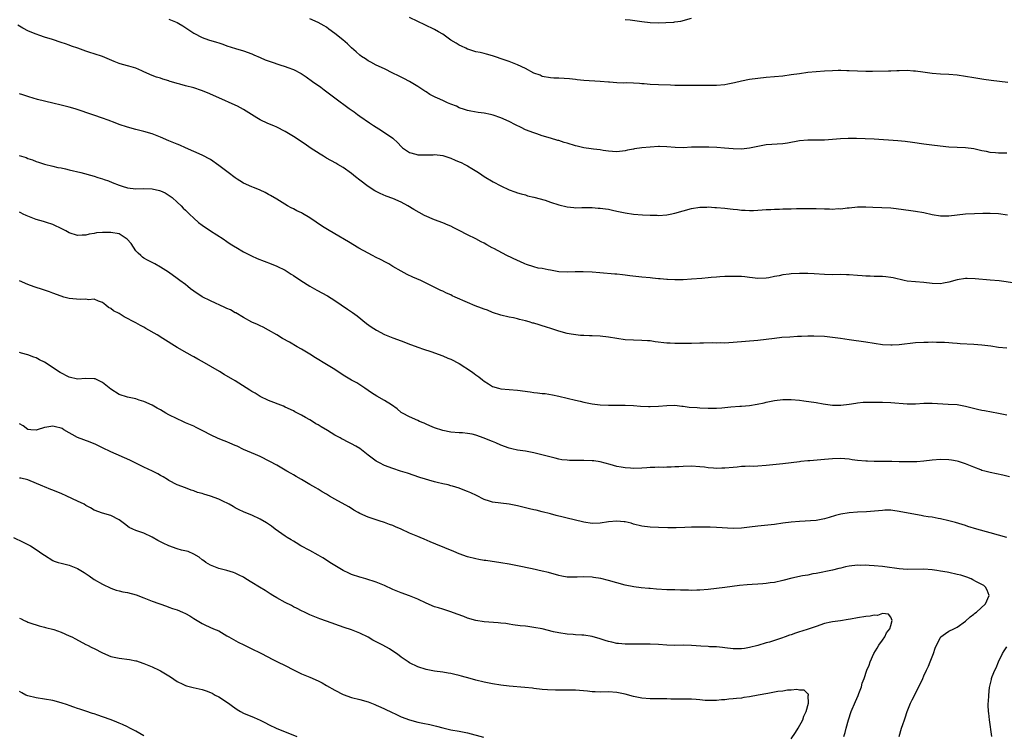
# Model space of a CAD drawing. Units: inches. Extents: x 2619000 to 2622000, y 1476000 to 1479000.
# Drawn here: x 2620621 to 2620858, y 1477994 to 1478166 of the extents above; entities that cross this region are included whole.
import ezdxf

# ---------------------------------------------------------------- set-up
doc = ezdxf.new("R2010")
doc.units = ezdxf.units.IN
doc.header["$MEASUREMENT"] = 0
doc.layers.add('LD26191476_10ft', color=110, linetype='Continuous')

msp = doc.modelspace()

# ---------------------------------------------------------------- linework, layer by layer
at = {"layer": 'LD26191476_10ft'}
for points, elevation in [([(2620657, 1478166.04), (2620659, 1478165.22), (2620659.43, 1478165), (2620660.4, 1478164.4), (2620663, 1478162.61), (2620665, 1478161.56), (2620666.58, 1478161), (2620668.47, 1478160.47), (2620669, 1478160.28), (2620669.97, 1478159.97), (2620671, 1478159.59), (2620673.05, 1478158.95), (2620675, 1478158.38), (2620677, 1478157.67), (2620677.45, 1478157.45), (2620679, 1478156.8), (2620680.24, 1478156.24), (2620681.69, 1478155.69), (2620683.74, 1478155), (2620685, 1478154.6), (2620685.66, 1478154.34), (2620687, 1478153.87), (2620688.89, 1478152.89), (2620690.1, 1478152.1), (2620691.58, 1478151), (2620693.61, 1478149.61), (2620694.47, 1478149), (2620697, 1478147.05), (2620700.49, 1478144.49), (2620701.66, 1478143.66), (2620702.47, 1478143), (2620703, 1478142.61), (2620705.35, 1478141), (2620706.35, 1478140.35), (2620707, 1478139.96), (2620707.57, 1478139.57), (2620709, 1478138.7), (2620711, 1478137.33), (2620712.2, 1478136.2), (2620713, 1478135.32), (2620713.33, 1478135), (2620715, 1478133.83), (2620716.56, 1478133.44), (2620717, 1478133.31), (2620719, 1478133.3), (2620720.68, 1478133.32), (2620721, 1478133.35), (2620723, 1478133.13), (2620725, 1478132.49), (2620726.01, 1478132.01), (2620727, 1478131.64), (2620727.42, 1478131.42), (2620728.37, 1478131), (2620729, 1478130.65), (2620730, 1478130), (2620731.65, 1478129), (2620732.44, 1478128.44), (2620733, 1478128.1), (2620735.2, 1478126.8), (2620737, 1478125.79), (2620739, 1478124.85), (2620740.4, 1478124.4), (2620741, 1478124.15), (2620741.9, 1478123.9), (2620743, 1478123.61), (2620743.44, 1478123.44), (2620745, 1478123.1), (2620747.68, 1478122.32), (2620749, 1478121.86), (2620751, 1478121.22), (2620753, 1478120.75), (2620754.6, 1478120.6), (2620755, 1478120.54), (2620756.57, 1478120.57), (2620757, 1478120.55), (2620759, 1478120.57), (2620760.46, 1478120.46), (2620761, 1478120.45), (2620762.24, 1478120.24), (2620763, 1478120.16), (2620763.94, 1478119.94), (2620765, 1478119.74), (2620767, 1478119.32), (2620769, 1478119.02), (2620771.15, 1478118.85), (2620773, 1478118.74), (2620774.7, 1478118.7), (2620775, 1478118.68), (2620777, 1478118.83), (2620777.84, 1478119), (2620779, 1478119.25), (2620781, 1478119.82), (2620783, 1478120.34), (2620785, 1478120.65), (2620786.68, 1478120.68), (2620787, 1478120.71), (2620788.59, 1478120.59), (2620789, 1478120.59), (2620791, 1478120.4), (2620792.27, 1478120.27), (2620793, 1478120.15), (2620794.07, 1478120.07), (2620795, 1478119.91), (2620795.91, 1478119.91), (2620797, 1478119.85), (2620797.9, 1478119.89), (2620799, 1478119.98), (2620800.01, 1478120.01), (2620801, 1478120.1), (2620802.12, 1478120.12), (2620803, 1478120.17), (2620804.19, 1478120.19), (2620805, 1478120.24), (2620807, 1478120.28), (2620808.33, 1478120.33), (2620809, 1478120.33), (2620810.38, 1478120.38), (2620813, 1478120.37), (2620815, 1478120.26), (2620816.26, 1478120.26), (2620817, 1478120.21), (2620818.31, 1478120.31), (2620819, 1478120.3), (2620820.47, 1478120.47), (2620821, 1478120.51), (2620823, 1478120.73), (2620825, 1478120.78), (2620826.68, 1478120.68), (2620831, 1478120.47), (2620832.34, 1478120.34), (2620835.85, 1478119.85), (2620837, 1478119.72), (2620839, 1478119.35), (2620841, 1478118.89), (2620843, 1478118.59), (2620845, 1478118.6), (2620849, 1478119.07), (2620851.18, 1478119.18), (2620853.23, 1478119.23), (2620855, 1478119.24), (2620857, 1478119.13), (2620859.16, 1478118.84)], 9790), ([(2620859, 1478133.68), (2620858.27, 1478133.73), (2620857, 1478133.72), (2620856.23, 1478133.77), (2620855, 1478133.88), (2620854.1, 1478134.1), (2620853, 1478134.29), (2620851, 1478134.75), (2620849, 1478134.98), (2620847, 1478135.04), (2620845, 1478135.18), (2620841.57, 1478135.57), (2620839, 1478135.89), (2620836.29, 1478136.29), (2620834.52, 1478136.52), (2620832.69, 1478136.69), (2620827, 1478137.04), (2620824.86, 1478137.14), (2620822.79, 1478137.21), (2620820.78, 1478137.22), (2620818.88, 1478137.12), (2620817, 1478136.96), (2620815, 1478136.84), (2620811, 1478136.83), (2620809, 1478136.64), (2620806.14, 1478136.14), (2620805, 1478135.97), (2620801, 1478135.67), (2620799, 1478135.32), (2620797, 1478134.87), (2620795, 1478134.65), (2620793, 1478134.72), (2620790.92, 1478134.92), (2620789.05, 1478135.05), (2620787.14, 1478135.14), (2620785, 1478135.18), (2620783, 1478135.13), (2620781, 1478135), (2620779.04, 1478135.04), (2620777, 1478135.24), (2620775.28, 1478135.28), (2620775, 1478135.28), (2620773, 1478135.14), (2620771.04, 1478134.96), (2620769.25, 1478134.75), (2620769, 1478134.69), (2620767.57, 1478134.43), (2620767, 1478134.28), (2620765, 1478134.03), (2620763.92, 1478134.08), (2620763, 1478134.16), (2620761.66, 1478134.34), (2620761, 1478134.48), (2620759.33, 1478134.67), (2620758.77, 1478134.77), (2620757, 1478135), (2620755.39, 1478135.39), (2620755, 1478135.47), (2620753, 1478136.07), (2620752.27, 1478136.27), (2620751, 1478136.71), (2620750.76, 1478136.76), (2620749, 1478137.32), (2620747, 1478137.91), (2620745.67, 1478138.33), (2620745, 1478138.56), (2620743, 1478139.35), (2620741.89, 1478139.89), (2620740.52, 1478140.52), (2620739, 1478141.3), (2620737, 1478142.2), (2620735.15, 1478142.85), (2620734.54, 1478143), (2620733, 1478143.32), (2620731.52, 1478143.52), (2620729.8, 1478143.8), (2620729, 1478143.96), (2620728.22, 1478144.22), (2620727, 1478144.66), (2620726.37, 1478145), (2620725, 1478145.51), (2620724.13, 1478145.87), (2620723, 1478146.37), (2620721.74, 1478147), (2620721.21, 1478147.21), (2620719.87, 1478147.87), (2620719, 1478148.47), (2620718.66, 1478148.66), (2620718.18, 1478149), (2620717.46, 1478149.46), (2620717, 1478149.8), (2620715, 1478151), (2620713.67, 1478151.67), (2620712.32, 1478152.32), (2620710.98, 1478153.02), (2620709, 1478154), (2620707, 1478154.93), (2620705.68, 1478155.68), (2620705, 1478155.98), (2620704.41, 1478156.41), (2620703.45, 1478157), (2620703, 1478157.31), (2620702.13, 1478158.13), (2620701, 1478159.08), (2620700.04, 1478160.04), (2620698.91, 1478161), (2620697, 1478162.55), (2620695.59, 1478163.59), (2620695, 1478164.09), (2620694.4, 1478164.4), (2620693, 1478165.24), (2620691, 1478166.1)], 9800), ([(2620859.23, 1478150.77), (2620855.21, 1478151.21), (2620853.44, 1478151.44), (2620851, 1478151.83), (2620849, 1478152.18), (2620847, 1478152.47), (2620845, 1478152.66), (2620843, 1478152.76), (2620841, 1478152.9), (2620838.78, 1478153.22), (2620837, 1478153.5), (2620836.49, 1478153.51), (2620835, 1478153.61), (2620833, 1478153.56), (2620832.44, 1478153.56), (2620831, 1478153.51), (2620830.49, 1478153.51), (2620826.61, 1478153.39), (2620825, 1478153.37), (2620823, 1478153.44), (2620821, 1478153.57), (2620820.41, 1478153.59), (2620819, 1478153.63), (2620818.37, 1478153.63), (2620817, 1478153.59), (2620815, 1478153.49), (2620813, 1478153.35), (2620811, 1478153.14), (2620809, 1478152.86), (2620807, 1478152.55), (2620805, 1478152.29), (2620803, 1478152.1), (2620801, 1478151.94), (2620799, 1478151.72), (2620797, 1478151.44), (2620795, 1478151.04), (2620793.37, 1478150.63), (2620791.7, 1478150.3), (2620791, 1478150.18), (2620789, 1478150.03), (2620787.95, 1478150.05), (2620785.96, 1478150.04), (2620785, 1478150.03), (2620784.01, 1478149.99), (2620783, 1478149.98), (2620782, 1478150), (2620781, 1478149.99), (2620779.99, 1478150.01), (2620779, 1478150.05), (2620777.94, 1478150.06), (2620775, 1478150.15), (2620773, 1478150.27), (2620771.6, 1478150.4), (2620771, 1478150.45), (2620770.46, 1478150.46), (2620769, 1478150.58), (2620767.36, 1478150.64), (2620766.58, 1478150.58), (2620765, 1478150.65), (2620763.19, 1478150.81), (2620763, 1478150.8), (2620761, 1478151.01), (2620757, 1478151.24), (2620755.42, 1478151.42), (2620755, 1478151.43), (2620753.6, 1478151.6), (2620751, 1478151.76), (2620749.79, 1478151.79), (2620749, 1478151.85), (2620747, 1478152.22), (2620746.47, 1478152.47), (2620745, 1478153.02), (2620743, 1478154.1), (2620741.04, 1478155.04), (2620739, 1478155.79), (2620738.09, 1478156.09), (2620735, 1478157.2), (2620733.55, 1478157.55), (2620733, 1478157.72), (2620732.02, 1478157.98), (2620731, 1478158.11), (2620729.28, 1478158.72), (2620729, 1478158.8), (2620728.62, 1478159), (2620727.51, 1478159.51), (2620727, 1478159.78), (2620726.25, 1478160.25), (2620725, 1478160.99), (2620723, 1478162.41), (2620722.03, 1478163), (2620721, 1478163.53), (2620718.66, 1478164.66), (2620717, 1478165.49), (2620715, 1478166.38)], 9810), ([(2620767, 1478165.94), (2620768.18, 1478165.82), (2620770.46, 1478165.54), (2620771, 1478165.45), (2620773, 1478165.23), (2620775, 1478165.16), (2620776.81, 1478165.19), (2620778.7, 1478165.3), (2620779, 1478165.36), (2620780.43, 1478165.57), (2620783, 1478166.25)], 9820), ([(2620861, 1478102.34), (2620857.11, 1478102.89), (2620855, 1478103.1), (2620851.39, 1478103.39), (2620849.43, 1478103.43), (2620849, 1478103.43), (2620847, 1478103.11), (2620845, 1478102.54), (2620843.7, 1478102.3), (2620843, 1478102.2), (2620841, 1478102.27), (2620839, 1478102.48), (2620837, 1478102.62), (2620835, 1478102.84), (2620834.22, 1478103), (2620831.59, 1478103.59), (2620831, 1478103.7), (2620829.84, 1478103.84), (2620829, 1478103.92), (2620827.96, 1478103.96), (2620827, 1478103.96), (2620826.01, 1478104.01), (2620825, 1478104.01), (2620824.11, 1478104.11), (2620823, 1478104.19), (2620821, 1478104.36), (2620820.36, 1478104.36), (2620819, 1478104.4), (2620817, 1478104.36), (2620815, 1478104.41), (2620812.57, 1478104.57), (2620811, 1478104.66), (2620810.67, 1478104.67), (2620809, 1478104.69), (2620807, 1478104.59), (2620806.52, 1478104.52), (2620805, 1478104.34), (2620804.13, 1478104.13), (2620803, 1478103.92), (2620801.62, 1478103.62), (2620801, 1478103.52), (2620799, 1478103.47), (2620797.66, 1478103.66), (2620797, 1478103.73), (2620795.87, 1478103.87), (2620795, 1478103.94), (2620793, 1478103.97), (2620791, 1478103.91), (2620789.84, 1478103.84), (2620789, 1478103.81), (2620787.68, 1478103.68), (2620787, 1478103.65), (2620785.49, 1478103.49), (2620783, 1478103.28), (2620781, 1478103.15), (2620779, 1478103.13), (2620777.23, 1478103.23), (2620777, 1478103.23), (2620775.4, 1478103.4), (2620775, 1478103.41), (2620773.56, 1478103.56), (2620773, 1478103.59), (2620771, 1478103.76), (2620768.11, 1478104.11), (2620767, 1478104.29), (2620766.33, 1478104.33), (2620765, 1478104.49), (2620764.52, 1478104.52), (2620760.86, 1478104.86), (2620759, 1478105.02), (2620756.89, 1478105.11), (2620754.92, 1478105.08), (2620753, 1478104.99), (2620751, 1478105.11), (2620749, 1478105.47), (2620748.46, 1478105.54), (2620747, 1478105.84), (2620746.02, 1478105.98), (2620745, 1478106.25), (2620743.18, 1478106.82), (2620742.77, 1478107), (2620741.59, 1478107.59), (2620741, 1478107.8), (2620738.46, 1478109), (2620735.31, 1478110.69), (2620734.9, 1478110.9), (2620733.61, 1478111.61), (2620733, 1478111.97), (2620732.3, 1478112.3), (2620730.97, 1478113.03), (2620729, 1478114.02), (2620727, 1478115.08), (2620725.72, 1478115.72), (2620725, 1478116.05), (2620724.36, 1478116.36), (2620723, 1478116.86), (2620721, 1478117.61), (2620718.64, 1478118.64), (2620716.07, 1478120.07), (2620714.58, 1478121), (2620713, 1478121.84), (2620711, 1478122.75), (2620709.36, 1478123.36), (2620707.95, 1478123.95), (2620706.61, 1478124.61), (2620705, 1478125.62), (2620703, 1478127.19), (2620701.97, 1478127.97), (2620701, 1478128.81), (2620699, 1478130.2), (2620697.74, 1478131), (2620697.26, 1478131.26), (2620695, 1478132.52), (2620694.25, 1478133), (2620693.45, 1478133.45), (2620691.08, 1478135), (2620689.87, 1478135.87), (2620687, 1478137.72), (2620685, 1478138.92), (2620683, 1478139.97), (2620682.27, 1478140.27), (2620680.88, 1478140.88), (2620679, 1478141.76), (2620678.19, 1478142.19), (2620675, 1478144.2), (2620673.56, 1478145), (2620673, 1478145.29), (2620669.01, 1478147.01), (2620666.28, 1478148.28), (2620664.85, 1478148.85), (2620663, 1478149.43), (2620661, 1478149.94), (2620659.65, 1478150.35), (2620659, 1478150.51), (2620657.09, 1478151.09), (2620657, 1478151.13), (2620655.53, 1478151.53), (2620655, 1478151.75), (2620654.05, 1478152.05), (2620653, 1478152.46), (2620651, 1478153.34), (2620650.45, 1478153.55), (2620649, 1478154.19), (2620647.33, 1478154.67), (2620647, 1478154.78), (2620645.26, 1478155.26), (2620645, 1478155.35), (2620643.8, 1478155.8), (2620641, 1478157.01), (2620639, 1478157.67), (2620637.97, 1478157.97), (2620637, 1478158.29), (2620635.05, 1478159), (2620633.52, 1478159.52), (2620633, 1478159.73), (2620632.04, 1478160.04), (2620631, 1478160.42), (2620628.91, 1478161.09), (2620627, 1478161.68), (2620625.92, 1478162.08), (2620625, 1478162.38), (2620623.15, 1478163.15), (2620621.83, 1478163.83), (2620620.57, 1478164.57)], 9780), ([(2620859, 1478086.69), (2620857, 1478086.86), (2620855.12, 1478087.12), (2620853, 1478087.39), (2620851, 1478087.55), (2620847.74, 1478087.74), (2620847, 1478087.82), (2620845.89, 1478087.89), (2620845, 1478087.98), (2620844, 1478088), (2620843, 1478088.06), (2620842.04, 1478088.04), (2620841, 1478088.07), (2620840.05, 1478088.05), (2620839, 1478088.06), (2620837, 1478087.95), (2620833, 1478087.47), (2620831.39, 1478087.39), (2620831, 1478087.38), (2620829, 1478087.48), (2620827, 1478087.75), (2620825, 1478088.08), (2620821, 1478088.65), (2620818.88, 1478089), (2620817, 1478089.27), (2620815, 1478089.47), (2620812.44, 1478089.56), (2620811, 1478089.53), (2620809.46, 1478089.46), (2620808.53, 1478089.47), (2620806.65, 1478089.35), (2620804.79, 1478089.21), (2620802.97, 1478089.03), (2620799, 1478088.53), (2620793, 1478087.99), (2620791.95, 1478087.95), (2620791, 1478087.89), (2620789.91, 1478087.91), (2620789, 1478087.9), (2620787.93, 1478087.93), (2620785.9, 1478087.9), (2620785, 1478087.86), (2620783, 1478087.8), (2620779, 1478087.81), (2620777.86, 1478087.86), (2620777, 1478087.88), (2620774.2, 1478088.2), (2620773, 1478088.39), (2620772.4, 1478088.4), (2620771, 1478088.51), (2620769, 1478088.56), (2620767, 1478088.7), (2620764.96, 1478088.96), (2620763, 1478089.29), (2620761, 1478089.52), (2620759, 1478089.62), (2620758.36, 1478089.64), (2620757, 1478089.72), (2620756.26, 1478089.74), (2620753.99, 1478090.01), (2620753, 1478090.2), (2620751, 1478090.73), (2620749.31, 1478091.31), (2620747.8, 1478091.8), (2620747, 1478092.05), (2620746.25, 1478092.25), (2620745, 1478092.67), (2620744.72, 1478092.72), (2620743.87, 1478093), (2620743, 1478093.26), (2620741.54, 1478093.54), (2620741, 1478093.73), (2620740.06, 1478093.94), (2620739, 1478094.12), (2620737, 1478094.59), (2620735, 1478095.28), (2620733.79, 1478095.79), (2620733, 1478096.06), (2620732.34, 1478096.34), (2620730.87, 1478096.87), (2620729, 1478097.67), (2620726.02, 1478099), (2620725.32, 1478099.32), (2620725, 1478099.49), (2620723.94, 1478099.94), (2620723, 1478100.42), (2620722.59, 1478100.59), (2620717.72, 1478103), (2620715.82, 1478103.82), (2620714.45, 1478104.45), (2620713, 1478105.2), (2620711, 1478106.38), (2620709.99, 1478107), (2620709.35, 1478107.35), (2620708.03, 1478108.03), (2620707, 1478108.53), (2620706.12, 1478109), (2620705, 1478109.57), (2620702.82, 1478110.82), (2620700.31, 1478112.31), (2620697, 1478114.21), (2620695.26, 1478115.26), (2620694.03, 1478116.03), (2620691, 1478118.13), (2620689.17, 1478119.17), (2620689, 1478119.29), (2620687.81, 1478119.81), (2620687, 1478120.27), (2620686.5, 1478120.5), (2620685.61, 1478121), (2620683, 1478122.58), (2620681.51, 1478123.51), (2620681, 1478123.76), (2620680.24, 1478124.24), (2620679, 1478124.77), (2620678.85, 1478124.85), (2620677.41, 1478125.41), (2620677, 1478125.54), (2620675, 1478126.44), (2620674.08, 1478127), (2620673.45, 1478127.45), (2620673, 1478127.73), (2620671.25, 1478129), (2620669, 1478130.75), (2620667, 1478132.14), (2620665, 1478133.24), (2620663, 1478134.13), (2620660.98, 1478135), (2620659.62, 1478135.62), (2620659, 1478135.86), (2620658.22, 1478136.22), (2620657, 1478136.7), (2620655, 1478137.55), (2620653, 1478138.34), (2620651, 1478138.95), (2620649.33, 1478139.33), (2620649, 1478139.43), (2620647, 1478139.94), (2620645, 1478140.61), (2620644.03, 1478141), (2620642.37, 1478141.63), (2620641, 1478142.17), (2620638.9, 1478142.9), (2620634.39, 1478144.39), (2620633, 1478144.81), (2620631, 1478145.31), (2620629, 1478145.77), (2620625.33, 1478146.67), (2620623.27, 1478147.27), (2620623, 1478147.33), (2620621.77, 1478147.77), (2620621, 1478148.01)], 9770), ([(2620620.89, 1478133.11), (2620622.61, 1478132.61), (2620623, 1478132.44), (2620624.12, 1478132.12), (2620625, 1478131.71), (2620625.54, 1478131.54), (2620627.02, 1478131.02), (2620629, 1478130.58), (2620630.26, 1478130.26), (2620631, 1478130.13), (2620632.1, 1478129.9), (2620633, 1478129.66), (2620635.77, 1478129), (2620639, 1478128.15), (2620639.85, 1478127.85), (2620641, 1478127.53), (2620641.36, 1478127.36), (2620642.43, 1478127), (2620643.35, 1478126.65), (2620645, 1478125.95), (2620645.7, 1478125.7), (2620647, 1478125.33), (2620649, 1478125.12), (2620650.8, 1478125.2), (2620653, 1478125.12), (2620654.71, 1478124.71), (2620655, 1478124.61), (2620656.11, 1478124.11), (2620657.34, 1478123.34), (2620657.77, 1478123), (2620659, 1478121.86), (2620659.95, 1478121), (2620660.46, 1478120.46), (2620661, 1478119.91), (2620661.98, 1478119), (2620663, 1478117.98), (2620664.14, 1478117), (2620665, 1478116.3), (2620667.04, 1478114.96), (2620670.06, 1478113), (2620671, 1478112.41), (2620671.81, 1478111.81), (2620673, 1478111.08), (2620673.12, 1478111), (2620675, 1478109.89), (2620676.92, 1478108.92), (2620678.28, 1478108.28), (2620681.62, 1478107), (2620683, 1478106.4), (2620685, 1478105.44), (2620685.73, 1478105), (2620686.5, 1478104.5), (2620687, 1478104.21), (2620688.79, 1478103), (2620691, 1478101.63), (2620692.65, 1478100.65), (2620695.25, 1478099.25), (2620697, 1478098.19), (2620700.08, 1478096.08), (2620701.25, 1478095.25), (2620702.42, 1478094.42), (2620704.65, 1478092.64), (2620705.8, 1478091.8), (2620707.03, 1478091), (2620709, 1478089.98), (2620711, 1478089.17), (2620713, 1478088.39), (2620714.03, 1478088.03), (2620715, 1478087.63), (2620715.47, 1478087.47), (2620717, 1478086.9), (2620718.41, 1478086.41), (2620720.15, 1478085.85), (2620723, 1478084.84), (2620724.28, 1478084.28), (2620725, 1478084.01), (2620727, 1478083), (2620729.97, 1478081), (2620730.57, 1478080.57), (2620731, 1478080.21), (2620731.73, 1478079.73), (2620732.59, 1478079), (2620733, 1478078.68), (2620734.07, 1478078.07), (2620735, 1478077.45), (2620736.47, 1478077), (2620737, 1478076.88), (2620741, 1478076.52), (2620744.09, 1478076.09), (2620745, 1478075.94), (2620745.88, 1478075.88), (2620747, 1478075.72), (2620747.69, 1478075.69), (2620749.44, 1478075.44), (2620751, 1478075.11), (2620755, 1478074.12), (2620756.14, 1478073.86), (2620757, 1478073.64), (2620759, 1478073.24), (2620761, 1478072.98), (2620763, 1478072.89), (2620767, 1478072.89), (2620769, 1478072.82), (2620770.69, 1478072.69), (2620772.6, 1478072.6), (2620773, 1478072.59), (2620775, 1478072.68), (2620777, 1478072.87), (2620779, 1478072.88), (2620780.66, 1478072.66), (2620781, 1478072.64), (2620782.44, 1478072.44), (2620784.32, 1478072.32), (2620785, 1478072.28), (2620787, 1478072.21), (2620788.2, 1478072.2), (2620789, 1478072.22), (2620790.3, 1478072.3), (2620792.5, 1478072.5), (2620794.67, 1478072.67), (2620795, 1478072.68), (2620797, 1478072.86), (2620798.84, 1478073.16), (2620800.5, 1478073.5), (2620801, 1478073.63), (2620803, 1478074.01), (2620805, 1478074.24), (2620807, 1478074.26), (2620809, 1478074.08), (2620810.06, 1478073.94), (2620813, 1478073.54), (2620814.75, 1478073.25), (2620817, 1478072.92), (2620819, 1478072.88), (2620821, 1478073.14), (2620822.58, 1478073.42), (2620823, 1478073.48), (2620824.38, 1478073.62), (2620825, 1478073.66), (2620826.33, 1478073.67), (2620829, 1478073.61), (2620831, 1478073.54), (2620835, 1478073.26), (2620837, 1478073.26), (2620839, 1478073.4), (2620841, 1478073.43), (2620844.83, 1478073.17), (2620847, 1478073.05), (2620849, 1478072.7), (2620850.34, 1478072.34), (2620851.95, 1478071.95), (2620853, 1478071.72), (2620853.6, 1478071.6), (2620857, 1478070.99), (2620859, 1478070.59)], 9760), ([(2620859.63, 1478055.63), (2620858.02, 1478056.02), (2620855, 1478056.67), (2620853.68, 1478057), (2620853, 1478057.19), (2620852.7, 1478057.3), (2620851, 1478057.94), (2620849, 1478058.74), (2620847.31, 1478059.31), (2620847, 1478059.39), (2620845.65, 1478059.65), (2620845, 1478059.75), (2620843, 1478059.81), (2620841, 1478059.64), (2620839, 1478059.41), (2620837.28, 1478059.28), (2620835.23, 1478059.23), (2620833, 1478059.24), (2620831.31, 1478059.31), (2620829.36, 1478059.36), (2620827.36, 1478059.36), (2620827, 1478059.34), (2620825.39, 1478059.39), (2620825, 1478059.37), (2620823, 1478059.57), (2620821.73, 1478059.73), (2620821, 1478059.86), (2620819.93, 1478059.93), (2620819, 1478060.03), (2620817, 1478059.96), (2620815, 1478059.77), (2620811.51, 1478059.51), (2620811, 1478059.48), (2620809.3, 1478059.3), (2620809, 1478059.28), (2620805, 1478058.77), (2620801, 1478058.32), (2620799, 1478058.2), (2620797.85, 1478058.15), (2620797, 1478058.17), (2620795.91, 1478058.09), (2620795, 1478058.09), (2620794.02, 1478057.98), (2620793, 1478057.91), (2620791, 1478057.73), (2620790.28, 1478057.72), (2620789, 1478057.67), (2620788.27, 1478057.73), (2620787, 1478057.79), (2620786.08, 1478057.92), (2620785, 1478058.03), (2620783, 1478058.18), (2620781, 1478058.15), (2620779.95, 1478058.05), (2620779, 1478058.01), (2620778.07, 1478057.93), (2620777, 1478057.92), (2620776.12, 1478057.88), (2620775, 1478057.92), (2620774.14, 1478057.86), (2620773, 1478057.86), (2620772.21, 1478057.79), (2620771, 1478057.73), (2620769, 1478057.65), (2620768.3, 1478057.7), (2620767, 1478057.76), (2620766.04, 1478057.96), (2620765, 1478058.12), (2620763.38, 1478058.62), (2620761, 1478059.27), (2620759.47, 1478059.47), (2620759, 1478059.52), (2620757, 1478059.59), (2620755.58, 1478059.58), (2620753.6, 1478059.6), (2620753, 1478059.63), (2620751.76, 1478059.76), (2620751, 1478059.89), (2620750.09, 1478060.09), (2620746.94, 1478060.95), (2620745, 1478061.41), (2620743, 1478061.78), (2620741, 1478062.08), (2620739.64, 1478062.36), (2620739, 1478062.51), (2620737, 1478063.23), (2620735.81, 1478063.81), (2620735, 1478064.12), (2620734.4, 1478064.4), (2620733, 1478064.99), (2620731, 1478065.68), (2620730.1, 1478065.9), (2620729, 1478066.09), (2620727.79, 1478066.21), (2620727, 1478066.23), (2620725, 1478066.4), (2620723, 1478066.8), (2620721, 1478067.45), (2620719.93, 1478067.93), (2620719, 1478068.31), (2620718.53, 1478068.53), (2620717.39, 1478069), (2620717, 1478069.19), (2620715, 1478070.07), (2620713.3, 1478071), (2620713, 1478071.18), (2620712.03, 1478072.03), (2620710.65, 1478073), (2620709, 1478074.04), (2620707.12, 1478075.12), (2620705.88, 1478075.88), (2620704.26, 1478077), (2620703, 1478077.82), (2620702.27, 1478078.27), (2620701, 1478078.98), (2620699, 1478080.17), (2620697, 1478081.49), (2620695, 1478082.75), (2620692.33, 1478084.33), (2620691, 1478085.18), (2620689, 1478086.4), (2620687.89, 1478087), (2620686.07, 1478088.07), (2620684.39, 1478089), (2620683, 1478089.87), (2620681, 1478091.01), (2620679.69, 1478091.69), (2620679, 1478092.01), (2620678.35, 1478092.35), (2620677, 1478092.95), (2620675, 1478094.07), (2620673.15, 1478095.15), (2620673, 1478095.22), (2620671.87, 1478095.87), (2620671, 1478096.26), (2620670.5, 1478096.5), (2620667, 1478098.04), (2620665, 1478099.04), (2620663, 1478100.43), (2620662.23, 1478101), (2620661.57, 1478101.57), (2620661, 1478102.02), (2620659.65, 1478103), (2620659, 1478103.5), (2620656.9, 1478105), (2620655, 1478106.18), (2620653.59, 1478107), (2620653, 1478107.32), (2620651.87, 1478107.87), (2620651, 1478108.35), (2620650.62, 1478108.62), (2620650.26, 1478109), (2620649.56, 1478109.56), (2620649, 1478110.17), (2620648.48, 1478111), (2620647.87, 1478111.87), (2620646.97, 1478112.97), (2620645, 1478114.2), (2620643, 1478114.58), (2620641.42, 1478114.58), (2620641, 1478114.54), (2620639.55, 1478114.45), (2620639, 1478114.29), (2620637.81, 1478114.19), (2620637, 1478113.9), (2620636.08, 1478113.92), (2620635, 1478113.82), (2620633, 1478114.51), (2620632.15, 1478115), (2620631.38, 1478115.38), (2620629, 1478116.48), (2620627.48, 1478117), (2620626.8, 1478117.2), (2620625, 1478117.68), (2620623.84, 1478118.16), (2620623, 1478118.46), (2620622.62, 1478118.62), (2620621.91, 1478119), (2620621.28, 1478119.28), (2620621, 1478119.43)], 9750), ([(2620858.97, 1478041.03), (2620855, 1478042.14), (2620851.76, 1478043), (2620849.62, 1478043.62), (2620849, 1478043.85), (2620846.61, 1478044.61), (2620845.04, 1478045.04), (2620843, 1478045.51), (2620842.4, 1478045.6), (2620841, 1478045.86), (2620840, 1478046), (2620839, 1478046.17), (2620838.31, 1478046.31), (2620837, 1478046.51), (2620833, 1478047.29), (2620831.5, 1478047.5), (2620831, 1478047.55), (2620829.55, 1478047.55), (2620829, 1478047.53), (2620825.17, 1478047.17), (2620823, 1478047.08), (2620821, 1478046.95), (2620819, 1478046.62), (2620817.72, 1478046.28), (2620816.16, 1478045.84), (2620815, 1478045.48), (2620813, 1478045.13), (2620809, 1478044.85), (2620807, 1478044.66), (2620805, 1478044.42), (2620803, 1478044.16), (2620799, 1478043.73), (2620797, 1478043.45), (2620795, 1478043.22), (2620793, 1478043.18), (2620789, 1478043.42), (2620787.46, 1478043.46), (2620787, 1478043.49), (2620785.49, 1478043.49), (2620785, 1478043.51), (2620783, 1478043.45), (2620781.37, 1478043.37), (2620779.31, 1478043.31), (2620777.31, 1478043.31), (2620775, 1478043.37), (2620773, 1478043.47), (2620771, 1478043.74), (2620769, 1478044.23), (2620768.41, 1478044.41), (2620767, 1478044.74), (2620766.78, 1478044.78), (2620765, 1478044.94), (2620763, 1478044.78), (2620761, 1478044.48), (2620759, 1478044.39), (2620757, 1478044.68), (2620756.73, 1478044.73), (2620753, 1478045.68), (2620752.07, 1478045.93), (2620750.33, 1478046.33), (2620749, 1478046.71), (2620747, 1478047.22), (2620745.55, 1478047.55), (2620745, 1478047.7), (2620743.92, 1478047.92), (2620743, 1478048.16), (2620742.3, 1478048.3), (2620741, 1478048.63), (2620739, 1478049.04), (2620737, 1478049.24), (2620735, 1478049.48), (2620734.25, 1478049.75), (2620733, 1478050.13), (2620731.12, 1478051.12), (2620729.77, 1478051.77), (2620729, 1478052.1), (2620728.34, 1478052.34), (2620727, 1478052.91), (2620725.35, 1478053.35), (2620725, 1478053.48), (2620724.33, 1478053.67), (2620723, 1478053.96), (2620721.71, 1478054.29), (2620721, 1478054.45), (2620717.47, 1478055.47), (2620714.48, 1478056.48), (2620712.81, 1478057), (2620711, 1478057.62), (2620709, 1478058.38), (2620707.74, 1478059), (2620707, 1478059.39), (2620705, 1478060.87), (2620703, 1478062.43), (2620702.1, 1478063), (2620701, 1478063.62), (2620700.06, 1478064.06), (2620699, 1478064.62), (2620698.74, 1478064.74), (2620698.3, 1478065), (2620697, 1478065.68), (2620695.23, 1478066.77), (2620693.67, 1478067.67), (2620693, 1478068.14), (2620692.44, 1478068.44), (2620691.58, 1478069), (2620691, 1478069.36), (2620689.91, 1478069.91), (2620689, 1478070.48), (2620687.33, 1478071.33), (2620687, 1478071.52), (2620685, 1478072.46), (2620684.63, 1478072.63), (2620681, 1478074.03), (2620679, 1478075.02), (2620677.77, 1478075.77), (2620677, 1478076.19), (2620676.5, 1478076.5), (2620673, 1478078.79), (2620670.33, 1478080.33), (2620669.21, 1478081), (2620665, 1478083.45), (2620663.98, 1478083.98), (2620663, 1478084.58), (2620662.72, 1478084.72), (2620661.44, 1478085.44), (2620659, 1478086.85), (2620655.54, 1478089), (2620654.16, 1478089.84), (2620651.43, 1478091.43), (2620651, 1478091.71), (2620650.13, 1478092.13), (2620649, 1478092.78), (2620646.21, 1478094.21), (2620645, 1478095), (2620643.66, 1478095.66), (2620643, 1478096.22), (2620642.47, 1478096.47), (2620641.76, 1478097), (2620641, 1478097.65), (2620640.02, 1478097.98), (2620639, 1478098.45), (2620637.66, 1478098.34), (2620637, 1478098.47), (2620635.6, 1478098.4), (2620633, 1478098.66), (2620631.7, 1478099), (2620631, 1478099.2), (2620629, 1478099.94), (2620628.24, 1478100.24), (2620626.77, 1478100.77), (2620624.54, 1478101.46), (2620623, 1478101.98), (2620621, 1478102.87)], 9740), ([(2620833.06, 1477993), (2620833.64, 1477995), (2620833.91, 1477995.91), (2620834.3, 1477997), (2620834.51, 1477997.49), (2620834.94, 1477999), (2620835.76, 1478001), (2620836.2, 1478001.8), (2620837.81, 1478005), (2620838.71, 1478007), (2620839, 1478007.6), (2620839.63, 1478009), (2620840.08, 1478009.92), (2620840.55, 1478011), (2620841.3, 1478013), (2620841.71, 1478014.29), (2620842, 1478015), (2620843, 1478016.9), (2620843.1, 1478017), (2620844.2, 1478017.8), (2620845, 1478018.36), (2620846.21, 1478019), (2620847, 1478019.4), (2620849, 1478020.79), (2620850.16, 1478021.84), (2620851, 1478022.48), (2620851.27, 1478022.73), (2620851.65, 1478023), (2620853.84, 1478025), (2620854.7, 1478027), (2620854.26, 1478028.26), (2620853.88, 1478029), (2620853.43, 1478029.43), (2620853, 1478029.63), (2620851.7, 1478030.3), (2620850.81, 1478030.81), (2620850.39, 1478031), (2620849.39, 1478031.39), (2620847.87, 1478031.87), (2620847, 1478032.1), (2620845, 1478032.54), (2620844.6, 1478032.6), (2620843, 1478032.88), (2620842.11, 1478033), (2620841, 1478033.17), (2620839, 1478033.32), (2620835, 1478033.26), (2620833, 1478033.42), (2620832.49, 1478033.51), (2620830.14, 1478033.86), (2620829, 1478034), (2620827, 1478034.16), (2620825.77, 1478034.23), (2620825, 1478034.29), (2620823.73, 1478034.27), (2620823, 1478034.29), (2620821, 1478034.05), (2620820.12, 1478033.88), (2620819, 1478033.62), (2620818.48, 1478033.52), (2620817, 1478033.14), (2620813, 1478032.34), (2620812.19, 1478032.19), (2620811, 1478031.93), (2620809.71, 1478031.71), (2620807.18, 1478031.18), (2620805, 1478030.63), (2620803, 1478030.17), (2620801.95, 1478030.05), (2620801, 1478029.87), (2620800.17, 1478029.83), (2620799, 1478029.71), (2620797.63, 1478029.63), (2620796.42, 1478029.58), (2620794.58, 1478029.42), (2620792.8, 1478029.2), (2620791, 1478028.94), (2620787, 1478028.46), (2620785, 1478028.27), (2620784.27, 1478028.27), (2620783, 1478028.22), (2620782.27, 1478028.27), (2620781, 1478028.27), (2620780.32, 1478028.32), (2620779, 1478028.33), (2620778.36, 1478028.36), (2620777, 1478028.39), (2620774.52, 1478028.52), (2620773, 1478028.66), (2620772.67, 1478028.67), (2620770.87, 1478028.87), (2620769.09, 1478029.09), (2620767, 1478029.49), (2620765, 1478030.03), (2620763, 1478030.62), (2620761.1, 1478031.1), (2620759.38, 1478031.38), (2620759, 1478031.41), (2620757, 1478031.49), (2620755.42, 1478031.42), (2620753.44, 1478031.44), (2620753, 1478031.46), (2620751.69, 1478031.69), (2620751, 1478031.82), (2620748.51, 1478032.51), (2620747, 1478032.9), (2620744.56, 1478033.44), (2620741, 1478034.18), (2620739, 1478034.57), (2620737, 1478034.92), (2620733.42, 1478035.42), (2620733, 1478035.47), (2620731.72, 1478035.72), (2620731, 1478035.83), (2620729, 1478036.35), (2620727, 1478037.07), (2620725.65, 1478037.65), (2620721.36, 1478039.36), (2620719.95, 1478039.95), (2620718.56, 1478040.56), (2620717.61, 1478041), (2620717, 1478041.23), (2620715, 1478042.05), (2620713, 1478043.01), (2620711.59, 1478043.59), (2620711, 1478043.88), (2620710.15, 1478044.15), (2620709, 1478044.61), (2620707.66, 1478045), (2620705, 1478045.87), (2620703, 1478046.77), (2620702.6, 1478047), (2620701.62, 1478047.62), (2620701, 1478047.97), (2620700.36, 1478048.36), (2620697, 1478050.23), (2620695.71, 1478051), (2620695.25, 1478051.25), (2620695, 1478051.44), (2620693.97, 1478051.97), (2620693, 1478052.63), (2620692.39, 1478053), (2620691, 1478053.78), (2620688.96, 1478055), (2620687.72, 1478055.72), (2620687, 1478056.11), (2620686.45, 1478056.45), (2620685.45, 1478057), (2620683, 1478058.41), (2620681.32, 1478059.32), (2620679, 1478060.49), (2620677.88, 1478061), (2620675, 1478062.24), (2620673.43, 1478063), (2620673, 1478063.19), (2620671.72, 1478063.72), (2620671, 1478064.04), (2620670.31, 1478064.31), (2620668.91, 1478064.91), (2620667, 1478065.78), (2620665.35, 1478066.65), (2620663.56, 1478067.56), (2620663, 1478067.83), (2620662.2, 1478068.2), (2620661, 1478068.68), (2620660.33, 1478069), (2620659, 1478069.58), (2620657, 1478070.61), (2620656.29, 1478071), (2620655, 1478071.8), (2620654.21, 1478072.21), (2620653, 1478072.9), (2620651, 1478073.78), (2620649.85, 1478074.15), (2620649, 1478074.4), (2620647, 1478074.84), (2620645, 1478075.51), (2620643, 1478076.77), (2620641, 1478078.39), (2620639.23, 1478079.23), (2620639, 1478079.3), (2620637, 1478079.33), (2620635, 1478079.21), (2620633, 1478079.68), (2620630.83, 1478080.83), (2620627, 1478083.26), (2620625.84, 1478083.84), (2620625, 1478084.3), (2620624.48, 1478084.48), (2620623, 1478085.06), (2620621.45, 1478085.45), (2620621, 1478085.59)], 9730), ([(2620819.67, 1477993), (2620820.01, 1477993.99), (2620820.3, 1477995), (2620820.82, 1477997), (2620821.47, 1477999), (2620822.53, 1478001.47), (2620823.15, 1478002.85), (2620823.35, 1478003.34), (2620823.95, 1478005), (2620824.15, 1478005.85), (2620824.58, 1478007), (2620825.26, 1478009), (2620825.78, 1478010.22), (2620826.04, 1478011), (2620826.96, 1478013.04), (2620827.71, 1478014.29), (2620828.17, 1478015), (2620829, 1478016.25), (2620829.55, 1478017), (2620830.02, 1478017.98), (2620830.78, 1478019), (2620831, 1478019.78), (2620831.38, 1478021), (2620831, 1478021.77), (2620830.47, 1478022.47), (2620829, 1478022.62), (2620827.8, 1478022.2), (2620827, 1478022.29), (2620826.01, 1478021.99), (2620825, 1478021.91), (2620823, 1478021.58), (2620821.27, 1478021.27), (2620820.78, 1478021.22), (2620818.9, 1478020.9), (2620817, 1478020.66), (2620816.54, 1478020.54), (2620815, 1478020.23), (2620813, 1478019.55), (2620811.13, 1478018.87), (2620809.61, 1478018.39), (2620809, 1478018.22), (2620808.07, 1478017.93), (2620807, 1478017.55), (2620806.58, 1478017.42), (2620805.52, 1478017), (2620804.68, 1478016.68), (2620803, 1478016.15), (2620801.78, 1478015.78), (2620801, 1478015.58), (2620799, 1478014.98), (2620797, 1478014.43), (2620795.78, 1478014.22), (2620795, 1478014.1), (2620793, 1478014.11), (2620791, 1478014.39), (2620790.48, 1478014.48), (2620789, 1478014.62), (2620787.35, 1478014.65), (2620787, 1478014.68), (2620785.23, 1478014.77), (2620783, 1478014.95), (2620781, 1478014.99), (2620779, 1478014.96), (2620777, 1478015.01), (2620775, 1478015.16), (2620773, 1478015.27), (2620771.27, 1478015.27), (2620771, 1478015.29), (2620769.27, 1478015.27), (2620767, 1478015.29), (2620765.42, 1478015.42), (2620765, 1478015.43), (2620763.74, 1478015.74), (2620763, 1478015.88), (2620762.18, 1478016.18), (2620761, 1478016.57), (2620759, 1478017.15), (2620757, 1478017.41), (2620756.55, 1478017.45), (2620755, 1478017.51), (2620754.42, 1478017.58), (2620753, 1478017.66), (2620751, 1478018), (2620749.73, 1478018.27), (2620747, 1478018.93), (2620745, 1478019.32), (2620743.49, 1478019.49), (2620743, 1478019.6), (2620741.69, 1478019.69), (2620739.95, 1478019.95), (2620739, 1478020.05), (2620738.21, 1478020.21), (2620737, 1478020.33), (2620736.41, 1478020.41), (2620733, 1478020.66), (2620730.99, 1478020.99), (2620729, 1478021.56), (2620728.1, 1478021.9), (2620726.47, 1478022.47), (2620725, 1478023.05), (2620723.52, 1478023.52), (2620723, 1478023.67), (2620722, 1478024), (2620721, 1478024.29), (2620719, 1478025.12), (2620717, 1478026.11), (2620715, 1478026.95), (2620713, 1478027.66), (2620711, 1478028.46), (2620709, 1478029.38), (2620707, 1478030.18), (2620704.48, 1478031), (2620703.34, 1478031.34), (2620703, 1478031.41), (2620701, 1478032.09), (2620700.36, 1478032.36), (2620699, 1478033.04), (2620695.83, 1478035), (2620695, 1478035.56), (2620694.07, 1478036.07), (2620693, 1478036.72), (2620691, 1478037.83), (2620688.82, 1478039), (2620687.71, 1478039.71), (2620687, 1478040.07), (2620686.46, 1478040.46), (2620685.48, 1478041), (2620685, 1478041.31), (2620682.61, 1478043), (2620681.72, 1478043.72), (2620680.51, 1478044.51), (2620679, 1478045.4), (2620677, 1478046.35), (2620675.11, 1478047.11), (2620673.76, 1478047.76), (2620673, 1478048.16), (2620672.48, 1478048.48), (2620671.56, 1478049), (2620669.85, 1478049.85), (2620669, 1478050.22), (2620667, 1478050.96), (2620665.43, 1478051.43), (2620665, 1478051.57), (2620663.88, 1478051.88), (2620663, 1478052.23), (2620662.39, 1478052.39), (2620661, 1478052.94), (2620659, 1478053.69), (2620657, 1478054.75), (2620656.65, 1478055), (2620655.63, 1478055.63), (2620655, 1478055.95), (2620654.36, 1478056.36), (2620653.02, 1478057), (2620651, 1478057.93), (2620647.62, 1478059.62), (2620643, 1478061.64), (2620641, 1478062.59), (2620639.41, 1478063.41), (2620638.02, 1478064.02), (2620636.52, 1478064.52), (2620635, 1478065.12), (2620631.67, 1478067), (2620631.26, 1478067.26), (2620631, 1478067.4), (2620629.67, 1478067.67), (2620629, 1478067.86), (2620627.58, 1478067.58), (2620627, 1478067.56), (2620625.27, 1478067), (2620625, 1478066.92), (2620623.69, 1478067), (2620623, 1478067.06), (2620621.91, 1478067.91), (2620621, 1478068.42)], 9720), ([(2620807, 1477992.44), (2620808.04, 1477993.96), (2620808.73, 1477995), (2620809.81, 1477997), (2620810.09, 1477997.91), (2620810.62, 1477999), (2620811.18, 1478001), (2620811.12, 1478002.88), (2620811.17, 1478003), (2620811.17, 1478003.17), (2620811, 1478003.31), (2620810.16, 1478004.16), (2620809, 1478004.2), (2620808.34, 1478004.34), (2620807, 1478004.16), (2620806.16, 1478004.16), (2620805, 1478003.96), (2620803.82, 1478003.82), (2620801.38, 1478003.38), (2620799.07, 1478002.93), (2620797, 1478002.56), (2620795.62, 1478002.38), (2620795, 1478002.27), (2620793.82, 1478002.18), (2620793, 1478002.07), (2620791.99, 1478002.01), (2620791, 1478001.87), (2620790.18, 1478001.82), (2620789, 1478001.68), (2620787, 1478001.68), (2620786.29, 1478001.71), (2620785, 1478001.84), (2620784.12, 1478001.88), (2620783, 1478001.96), (2620780, 1478002), (2620779, 1478001.99), (2620777.97, 1478002.03), (2620777, 1478002.04), (2620775.93, 1478002.07), (2620773, 1478002.1), (2620771, 1478002.25), (2620769, 1478002.66), (2620767, 1478003.2), (2620765, 1478003.59), (2620763, 1478003.73), (2620761, 1478003.72), (2620759.79, 1478003.79), (2620759, 1478003.8), (2620757.94, 1478003.94), (2620755, 1478004.14), (2620754.14, 1478004.14), (2620753, 1478004.17), (2620752.16, 1478004.16), (2620750.19, 1478004.2), (2620748.28, 1478004.28), (2620747, 1478004.36), (2620745, 1478004.57), (2620744.62, 1478004.62), (2620742.81, 1478004.81), (2620739, 1478005.14), (2620737, 1478005.39), (2620735, 1478005.72), (2620733, 1478006.11), (2620731, 1478006.59), (2620729.6, 1478007), (2620727.55, 1478007.55), (2620727, 1478007.72), (2620725.94, 1478007.94), (2620725, 1478008.19), (2620724.3, 1478008.3), (2620723, 1478008.53), (2620721, 1478008.78), (2620719, 1478009.14), (2620717, 1478009.81), (2620715, 1478010.78), (2620714.65, 1478011), (2620713, 1478012.16), (2620712.53, 1478012.53), (2620711.88, 1478013), (2620711, 1478013.61), (2620710.15, 1478014.15), (2620708.58, 1478015), (2620706.2, 1478016.2), (2620705, 1478016.92), (2620703, 1478017.91), (2620701, 1478018.69), (2620699.27, 1478019.27), (2620695, 1478020.84), (2620693.38, 1478021.38), (2620691, 1478022.35), (2620689.68, 1478023), (2620689, 1478023.31), (2620687.89, 1478023.89), (2620687, 1478024.3), (2620686.55, 1478024.55), (2620685, 1478025.34), (2620683, 1478026.46), (2620682.08, 1478027), (2620681.43, 1478027.43), (2620680.19, 1478028.19), (2620678.83, 1478029), (2620677, 1478030.15), (2620675.58, 1478031), (2620675, 1478031.39), (2620673.93, 1478031.93), (2620673, 1478032.41), (2620672.57, 1478032.57), (2620671, 1478033), (2620669, 1478033.51), (2620667, 1478034.29), (2620665.91, 1478035), (2620665.39, 1478035.39), (2620665, 1478035.6), (2620664.28, 1478036.28), (2620662.98, 1478036.98), (2620661.61, 1478037.61), (2620660.05, 1478037.95), (2620659, 1478038.27), (2620657, 1478038.95), (2620655.62, 1478039.62), (2620655, 1478039.97), (2620654.3, 1478040.3), (2620653, 1478041.1), (2620651, 1478042), (2620649, 1478042.69), (2620648.29, 1478043), (2620647.44, 1478043.44), (2620646.28, 1478044.28), (2620645, 1478045.26), (2620643, 1478046.33), (2620641, 1478046.89), (2620639, 1478047.62), (2620638.12, 1478048.13), (2620637, 1478048.72), (2620636.56, 1478049), (2620635, 1478049.78), (2620632.43, 1478051), (2620631, 1478051.61), (2620629.99, 1478051.99), (2620629, 1478052.43), (2620628.57, 1478052.57), (2620627, 1478053.2), (2620626.63, 1478053.37), (2620623, 1478054.94), (2620621.31, 1478055.31), (2620621, 1478055.34)], 9710), ([(2620619.54, 1478041), (2620621.85, 1478039.85), (2620623, 1478039.32), (2620623.64, 1478039), (2620625, 1478038.12), (2620626.65, 1478037), (2620627, 1478036.73), (2620629, 1478035.47), (2620629.32, 1478035.32), (2620630.29, 1478035), (2620631, 1478034.81), (2620633, 1478034.34), (2620635, 1478033.52), (2620636.55, 1478032.55), (2620637.75, 1478031.75), (2620639, 1478030.88), (2620641, 1478029.75), (2620643, 1478028.76), (2620644.31, 1478028.31), (2620645, 1478028.12), (2620645.91, 1478027.91), (2620647, 1478027.72), (2620649.15, 1478027.15), (2620651, 1478026.45), (2620653, 1478025.62), (2620656.39, 1478024.39), (2620657, 1478024.21), (2620657.88, 1478023.88), (2620659, 1478023.52), (2620660.3, 1478023), (2620661, 1478022.69), (2620662.07, 1478022.07), (2620663, 1478021.47), (2620665, 1478020.24), (2620665.83, 1478019.83), (2620667.78, 1478019), (2620669, 1478018.44), (2620671, 1478017.29), (2620671.47, 1478017), (2620673.73, 1478015.73), (2620675.07, 1478015.07), (2620677, 1478014.16), (2620679, 1478013.16), (2620681, 1478012.11), (2620681.72, 1478011.72), (2620683.22, 1478011), (2620685, 1478010.12), (2620687, 1478009.09), (2620689, 1478008.14), (2620691, 1478007.33), (2620693, 1478006.45), (2620693.94, 1478005.94), (2620695, 1478005.33), (2620697, 1478004.16), (2620699, 1478003.14), (2620701, 1478002.43), (2620703, 1478001.9), (2620705, 1478001.32), (2620705.87, 1478001), (2620706.68, 1478000.68), (2620707, 1478000.58), (2620708.08, 1478000.08), (2620709, 1477999.69), (2620710.8, 1477998.8), (2620711.54, 1477998.46), (2620713, 1477997.76), (2620715, 1477996.98), (2620717, 1477996.47), (2620718.24, 1477996.24), (2620719.91, 1477995.91), (2620721.51, 1477995.51), (2620723, 1477995.07), (2620725, 1477994.61), (2620727, 1477994.29), (2620729, 1477993.91), (2620732.86, 1477992.86)], 9700), ([(2620621, 1478021.55), (2620621.38, 1478021.38), (2620622.14, 1478021), (2620622.73, 1478020.73), (2620623, 1478020.59), (2620624.2, 1478020.2), (2620625, 1478019.91), (2620625.69, 1478019.69), (2620627, 1478019.38), (2620627.27, 1478019.27), (2620629.24, 1478018.76), (2620631, 1478018.17), (2620633, 1478017.31), (2620633.6, 1478017), (2620634.51, 1478016.51), (2620637, 1478015.22), (2620637.39, 1478015), (2620638.45, 1478014.45), (2620639, 1478014.19), (2620641, 1478013.14), (2620643, 1478012.32), (2620645, 1478011.85), (2620647.54, 1478011.54), (2620649, 1478011.26), (2620649.21, 1478011.21), (2620650.7, 1478010.7), (2620651, 1478010.59), (2620653, 1478009.76), (2620654.69, 1478009), (2620655, 1478008.85), (2620657, 1478007.63), (2620657.36, 1478007.36), (2620659, 1478006.25), (2620660.37, 1478005.63), (2620661, 1478005.31), (2620661.24, 1478005.24), (2620662.84, 1478004.84), (2620665, 1478004.33), (2620665.99, 1478003.99), (2620667, 1478003.6), (2620667.41, 1478003.41), (2620668.19, 1478003), (2620669, 1478002.52), (2620671.35, 1478001), (2620672.31, 1478000.3), (2620673.49, 1477999.49), (2620674.29, 1477999), (2620675, 1477998.64), (2620677.54, 1477997.54), (2620679, 1477996.9), (2620680.28, 1477996.28), (2620681, 1477995.9), (2620683, 1477994.94), (2620686.46, 1477993.54), (2620687.87, 1477993)], 9690), ([(2620855.34, 1477993), (2620854.79, 1477997), (2620854.63, 1477998.63), (2620854.57, 1477999), (2620854.53, 1478000.53), (2620854.53, 1478001), (2620854.61, 1478001.39), (2620854.66, 1478003), (2620854.81, 1478004.81), (2620855.26, 1478006.74), (2620855.29, 1478007), (2620855.44, 1478007.44), (2620856.09, 1478009), (2620856.43, 1478009.57), (2620857.01, 1478011.01), (2620857.96, 1478013), (2620858.35, 1478013.65), (2620859, 1478014.64)], 9740), ([(2620651, 1477993.19), (2620649, 1477994.29), (2620647.55, 1477995), (2620647, 1477995.3), (2620645.85, 1477995.85), (2620645, 1477996.2), (2620644.46, 1477996.46), (2620643.07, 1477997), (2620641, 1477997.75), (2620639.88, 1477998.12), (2620639, 1477998.44), (2620638.57, 1477998.57), (2620637, 1477999.12), (2620635.57, 1477999.57), (2620635, 1477999.78), (2620634.06, 1478000.06), (2620633, 1478000.46), (2620632.59, 1478000.59), (2620631, 1478001.14), (2620629, 1478001.64), (2620625, 1478002.28), (2620623, 1478002.78), (2620622.48, 1478003), (2620621.56, 1478003.56), (2620621, 1478003.82)], 9680)]:
    msp.add_lwpolyline(points, dxfattribs=dict(at, elevation=elevation))

doc.saveas('drawing.dxf')
